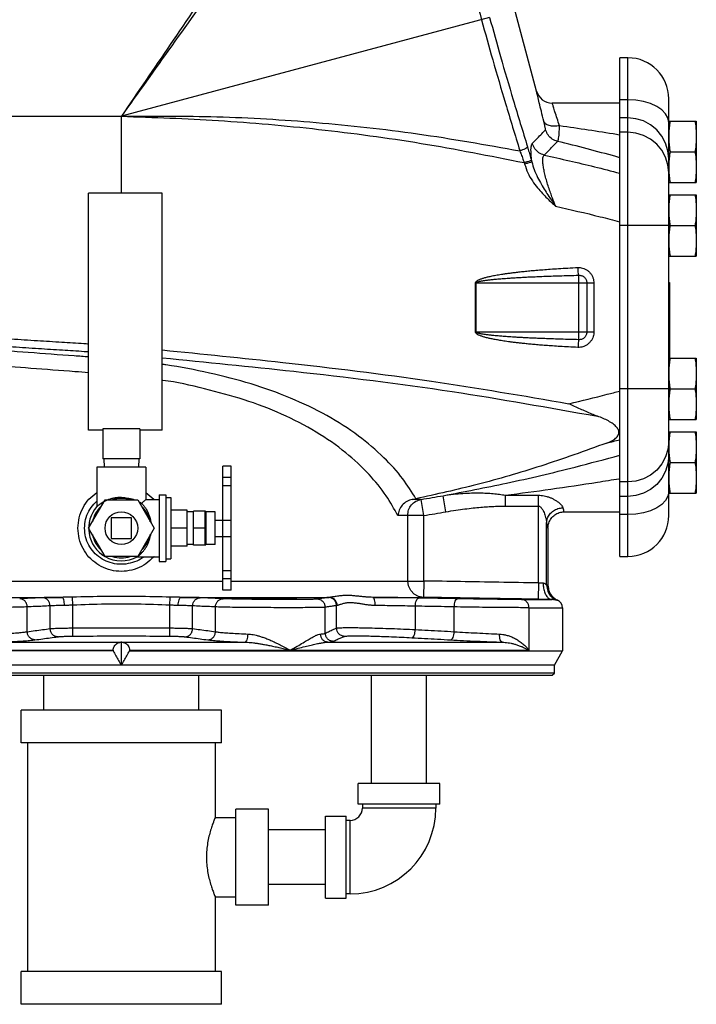
# Model space of a CAD drawing. Extents: x 13 to 140, y 2 to 96.
# Drawn here: x 58 to 68, y 31 to 46 of the extents above; entities that cross this region are included whole.
import ezdxf

# ---------------------------------------------------------------- set-up
doc = ezdxf.new("R2010")
doc.units = 0
doc.header["$LTSCALE"] = 0.15
doc.header["$MEASUREMENT"] = 0
doc.layers.get('0').update_dxf_attribs({"linetype": 'CONTINUOUS'})

msp = doc.modelspace()

# ---------------------------------------------------------------- linework, layer by layer
at = {"color": 7, "linetype": 'Continuous'}
for p, q in [((65.627, 45.15), (64.041, 51.069)), ((64.91, 46.274), (59.275, 44.764)), ((67.025, 45.658), (66.9, 45.658)), ((66.9, 38.033), (66.9, 45.658)), ((67.025, 38.033), (67.025, 45.658)), ((67.65, 38.658), (67.65, 45.033)), ((66.9, 44.965), (65.868, 44.965)), ((67.025, 45.017), (66.9, 45.017)), ((67.373, 44.959), (67.265, 44.991)), ((54.275, 44.764), (59.275, 44.764)), ((59.275, 43.588), (59.275, 44.764)), ((67.025, 44.739), (66.9, 44.739)), ((67.65, 44.689), (68.072, 44.689)), ((68.072, 44.689), (68.072, 43.751)), ((67.025, 44.519), (66.9, 44.519)), ((67.67, 44.22), (68.053, 44.22)), ((65.549, 44.088), (65.555, 44.066)), ((67.65, 43.751), (68.072, 43.751)), ((59.9, 43.588), (58.775, 43.588)), ((58.775, 39.963), (58.775, 43.588)), ((59.9, 39.963), (59.9, 43.588)), ((67.65, 43.564), (68.072, 43.564)), ((68.072, 43.564), (68.072, 42.626)), ((67.65, 43.095), (66.9, 43.095)), ((67.67, 43.095), (68.053, 43.095)), ((67.65, 42.626), (68.072, 42.626)), ((66.275, 41.347), (66.275, 42.333)), ((64.694, 42.215), (66.504, 42.215)), ((64.694, 41.465), (64.694, 42.215)), ((64.705, 41.465), (64.705, 42.215)), ((66.397, 42.215), (66.397, 41.465)), ((66.504, 42.215), (66.504, 41.465)), ((67.65, 42.22), (67.662, 42.22)), ((67.662, 42.22), (67.662, 41.064)), ((64.694, 41.465), (66.504, 41.465)), ((67.65, 41.064), (68.072, 41.064)), ((68.072, 41.064), (68.072, 40.126)), ((67.65, 40.595), (66.9, 40.595)), ((67.67, 40.595), (68.053, 40.595)), ((67.65, 40.126), (68.072, 40.126)), ((58.994, 39.963), (58.775, 39.963)), ((59.557, 39.985), (58.994, 39.985)), ((58.994, 39.985), (58.994, 39.525)), ((59.557, 39.985), (59.557, 39.525)), ((59.9, 39.963), (59.557, 39.963)), ((67.65, 39.939), (68.072, 39.939)), ((68.072, 39.939), (68.072, 39.001)), ((59.557, 39.525), (58.994, 39.525)), ((59.005, 39.525), (59.012, 39.4)), ((59.545, 39.525), (59.539, 39.4)), ((67.67, 39.47), (68.053, 39.47)), ((59.65, 39.4), (58.9, 39.4)), ((58.9, 39.4), (58.9, 38.797)), ((59.65, 39.4), (59.65, 38.903)), ((60.955, 39.415), (60.83, 39.415)), ((60.83, 37.515), (60.83, 39.415)), ((60.955, 37.515), (60.955, 39.415)), ((60.955, 39.239), (60.83, 39.239)), ((67.025, 39.172), (66.9, 39.172)), ((60.955, 39.115), (60.83, 39.115)), ((67.65, 39.001), (68.072, 39.001)), ((58.775, 38.465), (59.025, 38.898)), ((59.025, 38.898), (59.525, 38.898)), ((59.525, 38.898), (59.775, 38.465)), ((59.65, 38.903), (59.855, 38.903)), ((59.855, 38.975), (59.955, 38.975)), ((59.855, 38.975), (59.855, 37.955)), ((59.955, 38.975), (59.955, 37.955)), ((59.955, 38.936), (60.03, 38.936)), ((60.03, 38.936), (60.03, 37.995)), ((63.903, 38.659), (63.863, 38.905)), ((64.241, 38.715), (64.199, 38.962)), ((65.151, 38.969), (65.657, 38.969)), ((65.151, 38.804), (65.151, 38.969)), ((65.657, 37.627), (65.657, 38.969)), ((67.025, 38.951), (66.9, 38.951)), ((60.28, 38.74), (60.03, 38.74)), ((60.28, 38.19), (60.28, 38.74)), ((60.38, 38.715), (60.28, 38.715)), ((60.555, 38.725), (60.38, 38.725)), ((60.38, 38.205), (60.38, 38.725)), ((60.555, 38.2), (60.555, 38.731)), ((60.71, 38.715), (60.571, 38.715)), ((60.571, 38.215), (60.571, 38.715)), ((60.71, 38.215), (60.71, 38.715)), ((65.151, 38.804), (65.657, 38.804)), ((66.052, 38.715), (66.9, 38.715)), ((67.373, 38.732), (67.265, 38.7)), ((59.432, 38.621), (59.119, 38.621)), ((59.119, 38.621), (59.119, 38.309)), ((59.432, 38.309), (59.432, 38.621)), ((60.71, 38.59), (60.955, 38.59)), ((63.656, 38.659), (63.506, 38.657)), ((63.903, 38.659), (63.656, 38.659)), ((63.656, 37.657), (63.656, 38.659)), ((63.903, 37.657), (63.903, 38.659)), ((65.782, 37.595), (65.782, 38.546)), ((67.025, 38.673), (66.9, 38.673)), ((59.025, 38.032), (58.775, 38.465)), ((59.775, 38.465), (59.525, 38.032)), ((60.28, 38.465), (60.03, 38.465)), ((60.555, 38.465), (60.38, 38.465)), ((65.802, 38.465), (65.802, 37.592)), ((59.119, 38.309), (59.432, 38.309)), ((60.71, 38.34), (60.955, 38.34)), ((60.28, 38.19), (60.03, 38.19)), ((60.38, 38.215), (60.28, 38.215)), ((60.555, 38.205), (60.38, 38.205)), ((60.71, 38.215), (60.571, 38.215)), ((59.525, 38.032), (59.025, 38.032)), ((59.518, 38.028), (59.855, 38.028)), ((59.855, 37.955), (59.955, 37.955)), ((59.955, 37.995), (60.03, 37.995)), ((66.9, 38.033), (67.025, 38.033)), ((60.955, 37.815), (60.83, 37.815)), ((54.824, 37.657), (60.83, 37.657)), ((60.955, 37.69), (60.83, 37.69)), ((60.955, 37.657), (63.903, 37.657)), ((63.903, 37.657), (63.898, 37.407)), ((60.955, 37.515), (60.83, 37.515)), ((65.657, 37.627), (65.652, 37.377)), ((56.094, 37.407), (58.364, 37.407)), ((58.531, 37.288), (58.528, 37.411)), ((60.019, 37.288), (60.023, 37.411)), ((60.187, 37.407), (62.457, 37.407)), ((63.121, 37.407), (63.898, 37.407)), ((63.898, 37.407), (63.823, 37.421)), ((65.398, 37.374), (65.867, 37.374)), ((57.836, 36.882), (57.836, 37.261)), ((58.185, 36.929), (58.185, 37.277)), ((58.531, 36.939), (58.531, 37.288)), ((60.019, 36.939), (60.019, 37.288)), ((60.366, 36.929), (60.366, 37.277)), ((60.715, 36.882), (60.715, 37.261)), ((62.395, 36.859), (62.395, 37.255)), ((62.567, 36.936), (62.567, 37.281)), ((63.774, 36.915), (63.774, 37.272)), ((64.368, 36.882), (64.368, 37.261)), ((65.512, 37.249), (66.025, 37.249)), ((65.512, 37.249), (65.512, 36.597)), ((66.025, 37.249), (66.025, 36.588)), ((58.532, 36.814), (58.531, 36.939)), ((60.018, 36.814), (60.019, 36.939)), ((53.039, 36.597), (59.15, 36.597)), ((57.384, 36.721), (59.268, 36.721)), ((59.15, 36.597), (59.15, 36.588)), ((59.275, 36.369), (59.275, 36.722)), ((59.283, 36.721), (61.166, 36.721)), ((59.4, 36.597), (65.512, 36.597)), ((59.4, 36.597), (59.4, 36.588)), ((62.433, 36.721), (65.107, 36.721)), ((59.15, 36.588), (52.525, 36.588)), ((59.4, 36.588), (66.025, 36.588)), ((65.9, 36.371), (66.025, 36.588)), ((65.9, 36.371), (52.65, 36.371)), ((65.9, 36.246), (65.9, 36.371)), ((65.9, 36.246), (52.65, 36.246)), ((52.682, 36.215), (65.869, 36.215)), ((58.088, 35.684), (58.088, 36.215)), ((60.463, 35.684), (60.463, 36.215)), ((63.105, 34.559), (63.105, 36.215)), ((63.945, 34.559), (63.945, 36.215)), ((65.869, 36.215), (65.9, 36.246)), ((60.807, 35.684), (57.744, 35.684)), ((57.744, 35.184), (57.744, 35.684)), ((60.807, 35.184), (60.807, 35.684)), ((60.807, 35.184), (57.744, 35.184)), ((57.838, 35.184), (57.838, 31.684)), ((60.713, 35.184), (60.713, 34.043)), ((64.15, 34.559), (62.9, 34.559)), ((62.9, 34.246), (62.9, 34.559)), ((64.15, 34.246), (64.15, 34.559)), ((64.15, 34.246), (62.9, 34.246)), ((62.963, 34.246), (62.963, 34.184)), ((64.088, 34.184), (62.963, 34.184)), ((64.088, 34.246), (64.088, 34.184)), ((60.713, 34.043), (61.025, 34.043)), ((61.525, 34.168), (61.025, 34.168)), ((61.025, 32.7), (61.025, 34.168)), ((61.525, 32.7), (61.525, 34.168)), ((62.4, 34.059), (62.713, 34.059)), ((62.4, 32.809), (62.4, 34.059)), ((62.713, 32.809), (62.713, 34.059)), ((62.775, 33.996), (62.713, 33.996)), ((62.775, 32.871), (62.775, 33.996)), ((62.4, 33.854), (61.525, 33.854)), ((62.4, 33.014), (61.525, 33.014)), ((60.713, 32.825), (61.025, 32.825)), ((60.713, 32.825), (60.713, 31.684)), ((62.775, 32.871), (62.713, 32.871)), ((61.525, 32.7), (61.025, 32.7)), ((62.4, 32.809), (62.713, 32.809)), ((60.807, 31.684), (57.744, 31.684)), ((57.744, 31.184), (57.744, 31.684)), ((60.807, 31.184), (60.807, 31.684)), ((60.807, 31.184), (57.744, 31.184))]:
    msp.add_line(p, q, dxfattribs=at)
for points in [[(67.265, 44.991), (67.147, 45.01), (67.025, 45.017)], [(67.65, 44.67), (67.638, 44.738), (67.603, 44.803), (67.545, 44.863), (67.467, 44.915), (67.373, 44.959)], [(67.373, 44.634), (67.265, 44.692), (67.147, 44.727), (67.025, 44.739)], [(67.65, 44.116), (67.638, 44.237), (67.603, 44.354), (67.545, 44.462), (67.467, 44.557), (67.373, 44.634)], [(67.65, 43.9), (67.638, 44.021), (67.603, 44.137), (67.545, 44.244), (67.467, 44.337), (67.373, 44.414), (67.265, 44.472), (67.147, 44.507), (67.025, 44.519)], [(67.65, 39.79), (67.638, 39.67), (67.603, 39.554), (67.545, 39.447), (67.467, 39.353), (67.373, 39.276), (67.265, 39.219), (67.147, 39.183), (67.025, 39.172)], [(67.65, 39.575), (67.638, 39.453), (67.603, 39.336), (67.545, 39.228), (67.467, 39.134), (67.373, 39.056)], [(67.373, 39.056), (67.265, 38.998), (67.147, 38.963), (67.025, 38.951)], [(67.65, 39.02), (67.638, 38.952), (67.603, 38.887), (67.545, 38.827), (67.467, 38.775), (67.373, 38.732)], [(67.265, 38.7), (67.147, 38.68), (67.025, 38.673)], [(63.823, 37.421), (63.755, 37.457), (63.702, 37.512), (63.668, 37.581), (63.656, 37.657)]]:
    msp.add_lwpolyline(points, dxfattribs=at)
msp.add_circle((59.275, 38.465), 0.25, dxfattribs=at)
for centre, radius, start, end in [((67.025, 45.033), 0.625, 0, 90), ((65.868, 45.215), 0.25, 195, 270), ((59.275, 38.465), 0.454, 72.5998, 107.4002), ((59.275, 67.28), 28.743, 279.1832, 279.8622), ((59.275, 38.465), 0.5, 138.591, 240.002), ((59.275, 38.465), 0.454, 132.5998, 167.4002), ((59.275, 38.465), 0.454, 12.5998, 47.4002), ((60.571, 38.731), 0.0156, 180, 270), ((59.275, 67.28), 28.993, 279.1832, 279.8622), ((67.025, 38.658), 0.625, 270, 0), ((59.275, 38.465), 0.454, 192.5998, 227.4002), ((59.275, 38.465), 0.454, 312.5998, 347.4002), ((60.571, 38.2), 0.0156, 90, 180), ((59.275, 38.465), 0.5, 240.1686, 299.0848), ((59.275, 38.465), 0.454, 252.5998, 287.4002), ((65.9, 37.249), 0.125, 0, 66.1626), ((62.775, 34.184), 1.312, 270, 0), ((62.775, 34.184), 0.188, 270, 0)]:
    msp.add_arc(centre, radius, start, end, dxfattribs=at)
for points in [[(63.723, 51.272), (63.685, 51.217), (63.594, 51.084), (63.444, 50.866), (63.228, 50.55), (62.932, 50.119), (62.548, 49.558), (62.068, 48.855), (61.483, 48), (60.796, 46.993), (60.022, 45.859), (59.275, 44.764)], [(63.878, 51.172), (63.839, 51.118), (63.744, 50.987), (63.588, 50.772), (63.363, 50.461), (63.057, 50.037), (62.658, 49.484), (62.16, 48.793), (61.555, 47.95), (60.845, 46.959), (60.046, 45.842), (59.275, 44.764)], [(63.878, 51.172), (63.885, 51.104), (63.903, 50.939), (63.933, 50.679), (63.977, 50.33), (64.036, 49.9), (64.113, 49.398), (64.208, 48.835), (64.323, 48.225), (64.459, 47.58), (64.613, 46.915), (64.786, 46.241)], [(64.786, 46.241), (64.957, 45.628), (65.153, 44.961), (65.372, 44.235)], [(64.91, 46.274), (65.077, 45.676), (65.271, 45.016), (65.489, 44.296)], [(65.738, 44.688), (65.701, 44.84), (65.669, 44.971), (65.645, 45.07), (65.631, 45.13), (65.627, 45.15)], [(65.98, 44.618), (65.942, 44.732), (65.91, 44.831), (65.887, 44.905), (65.873, 44.95), (65.868, 44.965)], [(59.275, 44.764), (60.738, 44.757), (62.254, 44.669), (63.807, 44.496), (65.372, 44.235)], [(59.275, 44.764), (60.759, 44.699), (62.293, 44.564), (63.862, 44.35), (65.439, 44.055)], [(65.98, 44.618), (65.896, 44.611), (65.822, 44.622), (65.767, 44.648), (65.738, 44.688)], [(65.766, 44.558), (65.767, 44.561), (65.765, 44.57), (65.762, 44.585), (65.757, 44.609), (65.749, 44.643), (65.738, 44.688)], [(65.95, 44.38), (65.955, 44.385), (65.961, 44.4), (65.966, 44.428), (65.972, 44.473), (65.976, 44.535), (65.98, 44.618)], [(66.893, 44.477), (66.852, 44.484), (66.42, 44.552), (65.98, 44.618)], [(67.667, 44.668), (67.663, 44.641), (67.658, 44.594), (67.654, 44.548), (67.651, 44.501), (67.65, 44.455)], [(67.67, 44.689), (67.667, 44.668)], [(68.053, 44.689), (68.06, 44.641), (68.065, 44.594), (68.069, 44.548), (68.071, 44.501), (68.072, 44.455)], [(65.563, 44.347), (65.657, 44.445), (65.725, 44.515), (65.766, 44.558)], [(65.95, 44.38), (65.868, 44.415), (65.804, 44.478), (65.766, 44.558)], [(66.9, 44.476), (66.893, 44.477)], [(67.65, 44.455), (67.651, 44.408), (67.654, 44.361), (67.658, 44.315), (67.663, 44.268), (67.67, 44.22)], [(68.072, 44.455), (68.071, 44.408), (68.069, 44.361), (68.065, 44.315), (68.06, 44.268), (68.053, 44.22)], [(65.489, 44.296), (65.477, 44.282), (65.452, 44.266), (65.415, 44.25), (65.372, 44.235)], [(65.489, 44.296), (65.501, 44.256), (65.513, 44.215), (65.525, 44.173), (65.537, 44.131), (65.549, 44.088)], [(65.555, 44.066), (65.547, 44.153), (65.543, 44.224), (65.544, 44.277), (65.549, 44.313), (65.556, 44.336), (65.563, 44.347)], [(65.746, 44.17), (65.665, 44.206), (65.602, 44.268), (65.563, 44.347)], [(65.746, 44.17), (65.84, 44.267), (65.908, 44.337), (65.95, 44.38)], [(66.901, 44.131), (66.843, 44.147), (66.401, 44.266), (65.95, 44.38)], [(65.372, 44.235), (65.386, 44.2), (65.399, 44.165), (65.412, 44.129), (65.425, 44.092), (65.439, 44.055)], [(65.92, 43.389), (65.898, 43.444), (65.871, 43.513), (65.842, 43.593), (65.812, 43.679), (65.784, 43.769), (65.76, 43.857), (65.742, 43.939), (65.729, 44.011), (65.724, 44.07), (65.724, 44.114), (65.729, 44.144), (65.737, 44.162), (65.746, 44.17)], [(65.746, 44.17), (66.513, 43.992), (66.901, 43.894)], [(67.658, 44.125), (67.657, 44.115)], [(67.67, 44.22), (67.663, 44.172), (67.658, 44.125)], [(68.053, 44.22), (68.06, 44.172), (68.065, 44.125), (68.069, 44.079), (68.071, 44.032), (68.072, 43.986)], [(65.549, 44.088), (65.53, 44.081), (65.49, 44.069), (65.439, 44.055)], [(65.439, 44.055), (65.442, 44.044), (65.445, 44.033)], [(65.555, 44.066), (65.536, 44.059), (65.496, 44.047), (65.445, 44.033)], [(65.445, 44.033), (65.495, 43.898), (65.565, 43.775), (65.642, 43.671), (65.717, 43.585), (65.789, 43.511), (65.857, 43.446), (65.92, 43.389)], [(65.555, 44.066), (65.592, 43.948), (65.644, 43.83), (65.702, 43.723), (65.76, 43.627), (65.816, 43.539), (65.87, 43.46), (65.92, 43.389)], [(67.657, 44.115), (67.654, 44.079), (67.651, 44.032), (67.65, 43.986)], [(67.65, 43.986), (67.651, 43.939), (67.653, 43.9)], [(68.072, 43.986), (68.071, 43.939), (68.069, 43.893), (68.065, 43.846), (68.06, 43.799), (68.053, 43.751)], [(67.653, 43.9), (67.654, 43.893)], [(67.654, 43.893), (67.658, 43.846), (67.663, 43.799), (67.67, 43.751)], [(67.67, 43.564), (67.663, 43.516), (67.658, 43.469), (67.654, 43.423), (67.651, 43.376), (67.65, 43.33)], [(68.053, 43.564), (68.06, 43.516), (68.065, 43.469), (68.069, 43.423), (68.071, 43.376), (68.072, 43.33)], [(65.92, 43.389), (66.6, 43.228), (66.901, 43.151)], [(67.65, 43.33), (67.651, 43.283), (67.654, 43.236), (67.658, 43.19), (67.663, 43.143), (67.669, 43.098)], [(68.072, 43.33), (68.071, 43.283), (68.069, 43.236), (68.065, 43.19), (68.06, 43.143), (68.053, 43.095)], [(67.669, 43.092), (67.663, 43.047), (67.658, 43), (67.654, 42.954), (67.651, 42.907), (67.65, 42.861)], [(67.669, 43.098), (67.67, 43.095)], [(67.67, 43.095), (67.669, 43.092)], [(68.053, 43.095), (68.06, 43.047), (68.065, 43), (68.069, 42.954), (68.071, 42.907), (68.072, 42.861)], [(67.65, 42.861), (67.651, 42.814), (67.654, 42.768), (67.658, 42.721), (67.663, 42.674), (67.67, 42.626)], [(68.072, 42.861), (68.071, 42.814), (68.069, 42.768), (68.065, 42.721), (68.06, 42.674), (68.053, 42.626)], [(64.694, 42.215), (64.698, 42.23), (64.71, 42.242), (64.724, 42.253), (64.74, 42.261), (64.757, 42.269), (64.775, 42.276), (64.794, 42.283), (64.816, 42.29), (64.838, 42.296), (64.863, 42.303), (64.89, 42.31), (64.919, 42.316), (64.951, 42.323), (64.986, 42.33), (65.024, 42.337), (65.067, 42.344), (65.114, 42.351), (65.166, 42.359), (65.224, 42.367), (65.288, 42.375), (65.359, 42.384), (65.438, 42.392), (65.524, 42.401), (65.619, 42.41), (65.724, 42.418), (65.838, 42.427), (65.965, 42.435), (66.105, 42.443), (66.261, 42.451)], [(64.705, 42.215), (64.71, 42.223), (64.721, 42.229), (64.735, 42.234), (64.751, 42.238), (64.768, 42.242), (64.786, 42.246), (64.806, 42.249), (64.827, 42.252), (64.85, 42.256), (64.875, 42.259), (64.902, 42.262), (64.931, 42.266), (64.963, 42.269), (64.998, 42.272), (65.036, 42.276), (65.079, 42.279), (65.126, 42.283), (65.178, 42.287), (65.237, 42.291), (65.301, 42.295), (65.372, 42.299), (65.451, 42.304), (65.537, 42.308), (65.632, 42.312), (65.737, 42.317), (65.852, 42.321), (65.979, 42.325), (66.12, 42.329), (66.275, 42.333)], [(66.275, 42.333), (66.269, 42.359), (66.264, 42.401), (66.261, 42.451)], [(66.261, 42.451), (66.294, 42.45), (66.331, 42.443), (66.371, 42.428), (66.41, 42.404), (66.445, 42.372), (66.473, 42.333), (66.491, 42.292), (66.501, 42.252), (66.504, 42.215)], [(66.275, 42.333), (66.292, 42.332), (66.311, 42.329), (66.331, 42.322), (66.35, 42.31), (66.368, 42.293), (66.382, 42.274), (66.391, 42.253), (66.396, 42.234), (66.397, 42.215)], [(58.775, 41.28), (58.702, 41.285), (58.363, 41.306), (57.992, 41.329), (57.589, 41.355), (57.157, 41.384), (56.692, 41.416), (56.2, 41.451), (55.695, 41.491), (55.213, 41.535), (54.81, 41.579), (54.516, 41.623), (54.336, 41.665), (54.275, 41.705)], [(55.007, 41.434), (55.141, 41.413), (55.527, 41.362), (56.004, 41.311), (56.559, 41.26), (57.18, 41.208), (57.851, 41.156), (58.555, 41.104), (58.775, 41.088)], [(58.775, 41.159), (58.705, 41.164), (58.373, 41.185), (58.009, 41.208), (57.616, 41.234), (57.192, 41.262), (56.738, 41.294), (56.257, 41.329), (55.764, 41.369), (55.295, 41.412), (55.008, 41.443)], [(66.261, 41.23), (66.119, 41.236), (65.99, 41.243), (65.873, 41.251), (65.768, 41.259), (65.672, 41.266), (65.584, 41.274), (65.505, 41.281), (65.432, 41.289), (65.365, 41.296), (65.304, 41.303), (65.248, 41.31), (65.197, 41.317), (65.15, 41.324), (65.107, 41.33), (65.067, 41.336), (65.031, 41.343), (64.996, 41.349), (64.964, 41.355), (64.934, 41.361), (64.905, 41.367), (64.877, 41.374), (64.849, 41.381), (64.824, 41.388), (64.8, 41.395), (64.778, 41.403), (64.758, 41.411), (64.74, 41.419), (64.724, 41.428), (64.71, 41.438), (64.698, 41.45), (64.694, 41.465)], [(66.275, 41.347), (66.133, 41.351), (66.004, 41.354), (65.887, 41.358), (65.781, 41.362), (65.685, 41.366), (65.598, 41.369), (65.518, 41.373), (65.445, 41.377), (65.378, 41.381), (65.317, 41.384), (65.261, 41.388), (65.209, 41.391), (65.162, 41.394), (65.119, 41.398), (65.079, 41.401), (65.043, 41.404), (65.009, 41.407), (64.976, 41.41), (64.946, 41.413), (64.917, 41.416), (64.888, 41.42), (64.861, 41.423), (64.836, 41.427), (64.812, 41.43), (64.789, 41.434), (64.77, 41.438), (64.752, 41.442), (64.736, 41.446), (64.721, 41.451), (64.71, 41.458), (64.705, 41.465)], [(66.504, 41.465), (66.502, 41.432), (66.494, 41.396), (66.478, 41.357), (66.453, 41.319), (66.42, 41.284), (66.38, 41.257), (66.338, 41.24), (66.298, 41.231), (66.261, 41.23)], [(66.397, 41.465), (66.396, 41.449), (66.392, 41.431), (66.384, 41.411), (66.372, 41.392), (66.355, 41.375), (66.335, 41.361), (66.314, 41.352), (66.294, 41.348), (66.275, 41.347)], [(54.838, 41.311), (54.892, 41.264), (55.054, 41.216), (55.319, 41.167), (55.682, 41.117), (56.132, 41.067), (56.659, 41.016), (57.251, 40.965), (57.891, 40.914), (58.565, 40.863), (58.775, 40.847)], [(66.275, 41.347), (66.269, 41.321), (66.264, 41.279), (66.261, 41.23)], [(59.901, 41.19), (61.744, 41), (64.021, 40.713), (66.124, 40.369)], [(59.901, 41.07), (61.912, 40.864), (64.336, 40.554), (66.561, 40.176)], [(63.783, 38.915), (63.58, 39.219), (63.293, 39.542), (62.905, 39.873), (62.419, 40.186), (61.861, 40.455), (61.259, 40.67), (60.622, 40.837), (59.957, 40.962), (59.901, 40.97)], [(67.67, 41.064), (67.663, 41.016), (67.658, 40.969), (67.654, 40.923), (67.651, 40.876), (67.65, 40.83)], [(68.053, 41.064), (68.06, 41.016), (68.065, 40.969), (68.069, 40.923), (68.071, 40.876), (68.072, 40.83)], [(67.65, 40.83), (67.651, 40.783), (67.654, 40.736), (67.658, 40.69), (67.663, 40.643), (67.669, 40.598)], [(68.072, 40.83), (68.071, 40.783), (68.069, 40.736), (68.065, 40.69), (68.06, 40.643), (68.053, 40.595)], [(63.506, 38.657), (63.326, 38.96), (63.066, 39.284), (62.71, 39.617), (62.255, 39.935), (61.727, 40.209), (61.154, 40.428), (60.546, 40.596), (59.91, 40.722), (59.9, 40.723)], [(66.124, 40.369), (66.71, 40.512), (66.901, 40.561)], [(67.669, 40.592), (67.663, 40.547), (67.658, 40.5), (67.654, 40.454), (67.651, 40.407), (67.65, 40.361)], [(67.669, 40.598), (67.67, 40.595)], [(67.67, 40.595), (67.669, 40.592)], [(68.053, 40.595), (68.06, 40.547), (68.065, 40.5), (68.069, 40.454), (68.071, 40.407), (68.072, 40.361)], [(66.561, 40.176), (66.473, 40.21), (66.386, 40.248), (66.298, 40.287), (66.211, 40.328), (66.124, 40.369)], [(67.65, 40.361), (67.651, 40.314), (67.654, 40.268), (67.658, 40.221), (67.663, 40.174), (67.67, 40.126)], [(68.072, 40.361), (68.071, 40.314), (68.069, 40.268), (68.065, 40.221), (68.06, 40.174), (68.053, 40.126)], [(66.704, 39.767), (66.791, 39.808), (66.852, 39.853), (66.883, 39.901), (66.885, 39.953), (66.856, 40.007), (66.8, 40.059), (66.727, 40.104), (66.647, 40.143), (66.561, 40.176)], [(67.67, 39.939), (67.663, 39.891), (67.658, 39.844), (67.654, 39.798)], [(68.053, 39.939), (68.06, 39.891), (68.065, 39.844), (68.069, 39.798), (68.071, 39.751), (68.072, 39.705)], [(66.704, 39.767), (65.692, 39.415), (64.717, 39.132), (63.783, 38.915)], [(66.704, 39.767), (66.901, 39.817)], [(67.653, 39.79), (67.651, 39.751), (67.65, 39.705)], [(67.654, 39.798), (67.653, 39.79)], [(67.65, 39.705), (67.651, 39.658), (67.654, 39.611), (67.657, 39.575)], [(68.072, 39.705), (68.071, 39.658), (68.069, 39.611), (68.065, 39.565), (68.06, 39.518), (68.053, 39.47)], [(64.199, 38.962), (65.17, 39.154), (66.219, 39.4), (66.902, 39.581)], [(67.67, 39.47), (67.663, 39.422), (67.658, 39.375), (67.654, 39.329), (67.651, 39.282), (67.65, 39.236)], [(67.657, 39.575), (67.658, 39.565)], [(67.658, 39.565), (67.663, 39.518), (67.67, 39.47)], [(68.053, 39.47), (68.06, 39.422), (68.065, 39.375), (68.069, 39.329), (68.071, 39.282), (68.072, 39.236)], [(65.151, 38.969), (65.846, 39.062), (66.561, 39.169), (66.892, 39.222)], [(66.892, 39.222), (66.901, 39.224)], [(67.65, 39.236), (67.651, 39.189), (67.654, 39.143), (67.658, 39.096), (67.663, 39.049), (67.667, 39.022)], [(68.072, 39.236), (68.071, 39.189), (68.069, 39.143), (68.065, 39.096), (68.06, 39.049), (68.053, 39.001)], [(58.611, 38.465), (58.631, 38.625), (58.689, 38.777), (58.78, 38.907), (58.899, 39.011), (58.9, 39.012)], [(59.651, 39.012), (59.652, 39.011), (59.771, 38.907), (59.775, 38.903)], [(64.199, 38.962), (64.357, 38.984), (64.502, 38.997), (64.634, 39.004), (64.754, 39.005), (64.864, 39.001), (64.966, 38.994), (65.061, 38.984), (65.151, 38.969)], [(67.667, 39.022), (67.67, 39.001)], [(58.712, 38.465), (58.729, 38.598), (58.777, 38.723), (58.853, 38.832), (58.898, 38.876)], [(59.275, 38.935), (59.22, 38.932), (59.166, 38.925), (59.115, 38.913), (59.067, 38.897), (59.022, 38.877), (58.981, 38.855), (58.948, 38.833), (58.924, 38.815), (58.908, 38.803), (58.901, 38.797), (58.908, 38.803), (58.923, 38.815), (58.948, 38.833), (58.981, 38.855), (59.021, 38.877), (59.066, 38.896), (59.071, 38.898)], [(58.901, 38.797), (58.908, 38.803), (58.923, 38.815), (58.948, 38.833), (58.981, 38.855), (59.009, 38.871)], [(59.275, 38.935), (59.326, 38.933), (59.375, 38.926), (59.422, 38.916), (59.467, 38.903), (59.479, 38.898)], [(59.542, 38.871), (59.549, 38.867), (59.583, 38.847)], [(59.583, 38.847), (59.61, 38.869), (59.63, 38.885), (59.643, 38.896), (59.65, 38.902)], [(63.725, 38.904), (63.643, 38.875), (63.574, 38.818), (63.527, 38.742), (63.506, 38.657)], [(63.656, 38.659), (63.671, 38.745), (63.714, 38.82), (63.781, 38.876), (63.863, 38.905)], [(63.725, 38.904), (63.745, 38.908), (63.764, 38.911), (63.783, 38.915)], [(63.863, 38.905), (63.832, 38.905), (63.798, 38.905), (63.763, 38.905), (63.725, 38.904)], [(65.657, 38.969), (65.698, 38.967), (65.742, 38.961), (65.787, 38.95), (65.83, 38.935), (65.872, 38.917), (65.913, 38.894), (65.953, 38.868), (65.989, 38.839), (66.017, 38.807), (66.031, 38.776)], [(59.583, 38.847), (59.61, 38.817), (59.636, 38.784), (59.659, 38.747), (59.678, 38.711), (59.693, 38.677), (59.705, 38.644), (59.715, 38.611), (59.723, 38.577), (59.729, 38.547)], [(64.241, 38.715), (64.393, 38.74), (64.532, 38.759), (64.658, 38.774), (64.773, 38.785), (64.879, 38.793), (64.976, 38.799), (65.066, 38.803), (65.151, 38.804)], [(65.657, 38.804), (65.671, 38.801), (65.685, 38.793), (65.7, 38.778), (65.715, 38.758), (65.729, 38.734), (65.742, 38.704), (65.755, 38.669), (65.767, 38.63), (65.777, 38.587), (65.782, 38.546)], [(65.782, 38.546), (65.795, 38.616), (65.831, 38.68), (65.886, 38.73), (65.955, 38.764), (66.031, 38.776)], [(65.802, 38.465), (65.814, 38.543), (65.85, 38.612), (65.905, 38.667), (65.975, 38.703), (66.052, 38.715)], [(66.031, 38.776), (66.038, 38.743), (66.045, 38.722), (66.052, 38.715)], [(65.782, 38.546), (65.788, 38.504), (65.795, 38.476), (65.802, 38.465)], [(59.775, 38.027), (59.771, 38.024), (59.652, 37.92), (59.512, 37.847), (59.356, 37.81), (59.196, 37.809), (59.04, 37.847), (58.899, 37.92), (58.78, 38.023), (58.689, 38.154), (58.631, 38.305), (58.611, 38.465)], [(59.618, 38.026), (59.598, 38.011), (59.478, 37.95), (59.345, 37.917), (59.207, 37.917), (59.073, 37.949), (58.954, 38.011), (58.853, 38.099), (58.777, 38.207), (58.728, 38.332), (58.712, 38.465)], [(59.527, 38.034), (59.519, 38.028), (59.518, 38.028), (59.525, 38.033), (59.541, 38.045), (59.563, 38.064), (59.59, 38.091), (59.619, 38.124), (59.646, 38.161), (59.669, 38.201), (59.687, 38.238), (59.701, 38.274), (59.713, 38.309), (59.722, 38.346), (59.729, 38.384)], [(59.519, 38.028), (59.518, 38.028), (59.518, 38.028)], [(59.524, 38.032), (59.519, 38.028)], [(65.657, 37.627), (65.049, 37.638), (64.465, 37.648), (63.903, 37.657)], [(65.728, 37.623), (65.706, 37.625), (65.682, 37.626), (65.657, 37.627)], [(65.782, 37.595), (65.778, 37.598), (65.77, 37.605), (65.758, 37.613), (65.744, 37.62), (65.728, 37.623)], [(65.728, 37.623), (65.735, 37.547), (65.754, 37.477), (65.785, 37.422), (65.824, 37.386), (65.867, 37.374)], [(65.802, 37.592), (65.795, 37.594), (65.789, 37.595), (65.782, 37.595)], [(65.782, 37.595), (65.801, 37.5), (65.855, 37.418), (65.882, 37.395)], [(65.802, 37.592), (65.82, 37.498), (65.872, 37.418), (65.888, 37.403)], [(58.069, 37.402), (57.955, 37.396), (57.839, 37.391), (57.72, 37.386)], [(57.836, 37.261), (57.826, 37.309), (57.801, 37.349), (57.764, 37.376), (57.72, 37.386)], [(58.364, 37.407), (58.276, 37.406), (58.193, 37.405), (58.123, 37.403), (58.069, 37.402)], [(58.185, 37.277), (58.176, 37.324), (58.151, 37.365), (58.113, 37.392), (58.069, 37.402)], [(58.528, 37.411), (58.442, 37.409), (58.364, 37.407)], [(58.406, 37.282), (58.402, 37.33), (58.393, 37.37), (58.38, 37.397), (58.364, 37.407)], [(60.023, 37.411), (59.52, 37.42), (59.031, 37.42), (58.528, 37.411)], [(60.187, 37.407), (60.108, 37.409), (60.023, 37.411)], [(60.145, 37.282), (60.149, 37.33), (60.158, 37.37), (60.171, 37.397), (60.187, 37.407)], [(60.482, 37.402), (60.451, 37.403), (60.408, 37.404), (60.349, 37.405), (60.274, 37.406), (60.187, 37.407)], [(60.366, 37.277), (60.375, 37.324), (60.4, 37.365), (60.438, 37.392), (60.482, 37.402)], [(60.831, 37.386), (60.712, 37.391), (60.596, 37.396), (60.482, 37.402)], [(60.715, 37.261), (60.724, 37.309), (60.75, 37.349), (60.787, 37.376), (60.831, 37.386)], [(61.086, 37.379), (61.021, 37.38), (60.911, 37.383), (60.831, 37.386)], [(61.086, 37.389), (61.104, 37.391), (61.156, 37.393), (61.237, 37.394), (61.342, 37.394), (61.461, 37.394), (61.586, 37.393), (61.705, 37.392), (61.81, 37.39), (61.892, 37.388), (61.943, 37.386), (61.961, 37.383)], [(61.961, 37.383), (61.943, 37.382), (61.892, 37.38), (61.81, 37.379), (61.705, 37.379), (61.586, 37.379), (61.461, 37.38), (61.342, 37.381), (61.237, 37.383), (61.156, 37.385), (61.104, 37.387), (61.086, 37.389)], [(61.946, 37.374), (61.799, 37.374), (61.639, 37.374), (61.473, 37.375), (61.309, 37.376), (61.156, 37.378), (61.086, 37.379)], [(61.961, 37.374), (61.946, 37.374)], [(62.272, 37.38), (62.239, 37.378), (62.172, 37.376), (62.072, 37.375), (61.961, 37.374)], [(62.444, 37.406), (62.392, 37.399), (62.335, 37.39), (62.272, 37.38)], [(62.395, 37.255), (62.386, 37.303), (62.359, 37.343), (62.319, 37.37), (62.272, 37.38)], [(62.457, 37.407), (62.449, 37.407), (62.444, 37.406)], [(62.567, 37.281), (62.558, 37.329), (62.531, 37.369), (62.491, 37.396), (62.444, 37.406)], [(62.581, 37.424), (62.547, 37.419), (62.518, 37.415), (62.494, 37.411), (62.474, 37.408), (62.457, 37.407)], [(62.579, 37.282), (62.569, 37.33), (62.543, 37.37), (62.504, 37.397), (62.457, 37.407)], [(63.121, 37.407), (63.074, 37.409), (63.023, 37.412), (62.968, 37.417), (62.91, 37.423), (62.848, 37.429), (62.783, 37.434), (62.717, 37.435), (62.649, 37.432), (62.581, 37.424)], [(63.823, 37.397), (63.642, 37.4), (63.462, 37.403), (63.287, 37.405), (63.121, 37.407)], [(63.159, 37.282), (63.157, 37.33), (63.149, 37.37), (63.136, 37.397), (63.121, 37.407)], [(63.774, 37.272), (63.778, 37.32), (63.789, 37.36), (63.805, 37.387), (63.823, 37.397)], [(63.898, 37.396), (63.823, 37.397)], [(64.266, 37.401), (63.898, 37.407)], [(64.266, 37.389), (64.217, 37.39), (64.019, 37.393), (63.898, 37.396)], [(64.418, 37.398), (64.266, 37.401)], [(64.266, 37.394), (64.283, 37.394), (64.335, 37.394), (64.417, 37.393)], [(64.418, 37.389), (64.417, 37.389), (64.335, 37.391), (64.283, 37.392), (64.266, 37.394)], [(64.418, 37.386), (64.266, 37.389)], [(64.368, 37.261), (64.373, 37.309), (64.384, 37.349), (64.4, 37.376), (64.418, 37.386)], [(64.417, 37.393), (64.521, 37.392), (64.641, 37.39), (64.765, 37.388), (64.885, 37.386), (64.99, 37.384), (65.071, 37.382), (65.123, 37.381), (65.141, 37.38)], [(64.461, 37.398), (64.418, 37.398)], [(65.141, 37.38), (65.123, 37.379), (65.071, 37.379), (64.99, 37.38), (64.885, 37.381), (64.766, 37.383), (64.641, 37.385), (64.522, 37.387), (64.418, 37.389)], [(65.141, 37.375), (65.068, 37.376), (64.913, 37.378), (64.747, 37.38), (64.579, 37.383), (64.418, 37.386)], [(65.141, 37.386), (65.045, 37.388), (64.461, 37.398)], [(65.398, 37.382), (65.141, 37.386)], [(65.398, 37.374), (65.317, 37.374), (65.205, 37.375), (65.141, 37.375)], [(65.652, 37.377), (65.398, 37.382)], [(65.512, 37.249), (65.503, 37.296), (65.479, 37.336), (65.442, 37.363), (65.398, 37.374)], [(65.867, 37.374), (65.801, 37.375), (65.729, 37.376), (65.652, 37.377)], [(65.937, 37.364), (65.929, 37.365), (65.918, 37.367), (65.903, 37.37), (65.886, 37.372), (65.867, 37.374)], [(65.882, 37.395), (65.937, 37.364)], [(65.888, 37.403), (65.94, 37.368)], [(65.951, 37.363), (65.948, 37.364), (65.943, 37.364), (65.937, 37.364)], [(65.94, 37.368), (65.951, 37.363)], [(57.836, 37.261), (57.742, 37.258), (57.614, 37.255), (57.457, 37.253), (57.278, 37.251), (57.088, 37.25), (56.894, 37.249), (56.707, 37.249), (56.536, 37.249), (56.389, 37.25), (56.272, 37.251), (56.194, 37.253), (56.156, 37.255)], [(58.185, 37.277), (58.071, 37.271), (57.955, 37.266), (57.836, 37.261)], [(58.406, 37.282), (58.34, 37.281), (58.278, 37.28), (58.225, 37.278), (58.185, 37.277)], [(58.531, 37.288), (58.466, 37.285), (58.406, 37.282)], [(60.019, 37.288), (59.518, 37.302), (59.033, 37.302), (58.531, 37.288)], [(60.145, 37.282), (60.084, 37.285), (60.019, 37.288)], [(60.366, 37.277), (60.343, 37.278), (60.31, 37.279), (60.266, 37.28), (60.21, 37.281), (60.145, 37.282)], [(60.715, 37.261), (60.596, 37.266), (60.48, 37.271), (60.366, 37.277)], [(62.395, 37.255), (62.357, 37.253), (62.278, 37.251), (62.162, 37.25), (62.015, 37.249), (61.844, 37.249), (61.657, 37.249), (61.464, 37.25), (61.273, 37.251), (61.094, 37.253), (60.937, 37.255), (60.809, 37.258), (60.715, 37.261)], [(62.567, 37.281), (62.515, 37.274), (62.458, 37.265), (62.395, 37.255)], [(62.579, 37.282), (62.572, 37.282), (62.567, 37.281)], [(62.66, 37.308), (62.635, 37.3), (62.615, 37.293), (62.6, 37.288), (62.588, 37.284), (62.579, 37.282)], [(63.159, 37.282), (63.11, 37.285), (63.057, 37.29), (63.003, 37.297), (62.946, 37.306), (62.887, 37.315), (62.828, 37.322), (62.77, 37.324), (62.713, 37.319), (62.66, 37.308)], [(63.774, 37.272), (63.615, 37.275), (63.458, 37.278), (63.305, 37.28), (63.159, 37.282)], [(64.368, 37.261), (64.167, 37.265), (63.969, 37.268), (63.774, 37.272)], [(65.512, 37.249), (65.417, 37.249), (65.286, 37.25), (65.127, 37.251), (64.945, 37.253), (64.752, 37.255), (64.557, 37.258), (64.368, 37.261)], [(57.836, 36.882), (57.955, 36.898), (58.071, 36.914), (58.185, 36.929)], [(58.185, 36.929), (58.201, 36.93), (58.222, 36.931), (58.249, 36.933), (58.282, 36.934), (58.321, 36.935), (58.362, 36.936), (58.406, 36.937), (58.45, 36.938), (58.493, 36.939), (58.531, 36.939)], [(58.302, 36.804), (58.258, 36.814), (58.22, 36.841), (58.195, 36.881), (58.185, 36.929)], [(58.531, 36.939), (59.027, 36.942), (59.524, 36.942), (60.019, 36.939)], [(60.019, 36.939), (60.055, 36.939), (60.095, 36.938), (60.138, 36.938), (60.181, 36.937), (60.223, 36.936), (60.263, 36.934), (60.297, 36.933), (60.326, 36.932), (60.349, 36.93), (60.366, 36.929)], [(60.249, 36.804), (60.293, 36.814), (60.331, 36.841), (60.356, 36.881), (60.366, 36.929)], [(60.366, 36.929), (60.48, 36.914), (60.596, 36.898), (60.715, 36.882)], [(62.395, 36.859), (62.458, 36.889), (62.515, 36.914), (62.567, 36.936)], [(62.567, 36.936), (62.575, 36.938), (62.59, 36.939), (62.614, 36.941), (62.647, 36.943), (62.694, 36.944), (62.757, 36.944), (62.839, 36.944), (62.944, 36.943), (63.076, 36.94), (63.232, 36.936), (63.408, 36.93), (63.591, 36.923), (63.774, 36.915)], [(62.687, 36.811), (62.641, 36.822), (62.602, 36.849), (62.576, 36.889), (62.567, 36.936)], [(63.72, 36.79), (63.739, 36.8), (63.756, 36.827), (63.768, 36.867), (63.774, 36.915)], [(63.774, 36.915), (63.968, 36.904), (64.167, 36.893), (64.368, 36.882)], [(57.338, 36.846), (57.478, 36.852), (57.602, 36.86), (57.704, 36.867), (57.781, 36.875), (57.836, 36.882)], [(57.384, 36.721), (57.543, 36.728), (57.686, 36.735), (57.803, 36.742), (57.891, 36.75), (57.953, 36.757)], [(57.953, 36.757), (57.908, 36.767), (57.871, 36.794), (57.845, 36.834), (57.836, 36.882)], [(57.953, 36.757), (58.072, 36.773), (58.188, 36.789), (58.302, 36.804)], [(58.302, 36.804), (58.312, 36.805), (58.326, 36.807), (58.345, 36.808), (58.367, 36.809), (58.392, 36.811), (58.42, 36.812), (58.449, 36.813), (58.479, 36.813), (58.507, 36.814), (58.532, 36.814)], [(58.532, 36.814), (59.027, 36.817), (59.524, 36.817), (60.018, 36.814)], [(60.018, 36.814), (60.042, 36.814), (60.069, 36.813), (60.097, 36.813), (60.126, 36.812), (60.154, 36.811), (60.18, 36.81), (60.203, 36.808), (60.223, 36.807), (60.238, 36.805), (60.249, 36.804)], [(60.249, 36.804), (60.363, 36.789), (60.479, 36.773), (60.598, 36.757)], [(60.598, 36.757), (60.642, 36.767), (60.68, 36.794), (60.706, 36.834), (60.715, 36.882)], [(60.598, 36.757), (60.662, 36.75), (60.754, 36.742), (60.872, 36.734), (61.012, 36.727), (61.166, 36.721)], [(60.715, 36.882), (60.772, 36.874), (60.851, 36.867), (60.954, 36.859), (61.077, 36.852), (61.213, 36.846)], [(61.166, 36.721), (61.183, 36.732), (61.198, 36.76), (61.208, 36.8), (61.213, 36.846)], [(61.213, 36.846), (61.251, 36.843), (61.294, 36.837), (61.34, 36.827), (61.389, 36.814), (61.442, 36.796), (61.5, 36.775), (61.562, 36.749), (61.63, 36.718), (61.703, 36.681), (61.78, 36.64), (61.859, 36.597)], [(61.859, 36.597), (61.966, 36.659), (62.056, 36.714), (62.132, 36.759), (62.195, 36.795), (62.247, 36.822), (62.289, 36.839), (62.322, 36.846)], [(62.322, 36.846), (62.357, 36.85), (62.382, 36.854), (62.395, 36.859)], [(62.433, 36.721), (62.391, 36.732), (62.355, 36.76), (62.331, 36.8), (62.322, 36.846)], [(62.517, 36.734), (62.47, 36.744), (62.431, 36.772), (62.405, 36.812), (62.395, 36.859)], [(62.517, 36.734), (62.579, 36.764), (62.635, 36.789), (62.687, 36.811)], [(62.687, 36.811), (62.694, 36.813), (62.707, 36.815), (62.727, 36.816), (62.756, 36.818), (62.796, 36.819), (62.849, 36.819), (62.92, 36.819), (63.01, 36.818), (63.123, 36.815), (63.257, 36.811), (63.407, 36.805), (63.564, 36.798), (63.72, 36.79)], [(63.72, 36.79), (63.915, 36.779), (64.113, 36.768), (64.315, 36.757)], [(64.315, 36.757), (64.334, 36.767), (64.35, 36.794), (64.363, 36.834), (64.368, 36.882)], [(64.315, 36.757), (64.51, 36.747), (64.714, 36.737), (64.918, 36.728), (65.107, 36.721)], [(64.368, 36.882), (64.54, 36.871), (64.718, 36.862), (64.895, 36.853), (65.062, 36.846)], [(65.062, 36.846), (65.112, 36.841), (65.165, 36.83), (65.221, 36.813), (65.277, 36.789), (65.334, 36.758), (65.39, 36.719), (65.441, 36.677), (65.482, 36.634), (65.512, 36.597)], [(65.107, 36.721), (65.088, 36.732), (65.073, 36.76), (65.064, 36.8), (65.062, 36.846)], [(59.15, 36.597), (59.154, 36.628), (59.166, 36.657), (59.183, 36.681), (59.206, 36.701), (59.235, 36.715), (59.268, 36.721)], [(59.275, 36.722), (59.272, 36.722), (59.268, 36.721)], [(59.283, 36.721), (59.279, 36.722), (59.275, 36.722)], [(59.283, 36.721), (59.322, 36.713), (59.354, 36.694), (59.379, 36.667), (59.395, 36.634), (59.4, 36.597)], [(61.166, 36.721), (61.207, 36.72), (61.251, 36.717), (61.299, 36.712), (61.351, 36.705), (61.407, 36.696), (61.467, 36.686), (61.534, 36.673), (61.607, 36.657), (61.687, 36.639), (61.771, 36.618), (61.859, 36.597)], [(61.859, 36.597), (61.98, 36.628), (62.086, 36.655), (62.178, 36.678), (62.257, 36.696), (62.325, 36.709), (62.384, 36.718), (62.433, 36.721)], [(62.433, 36.721), (62.473, 36.725), (62.501, 36.729), (62.517, 36.734)], [(65.107, 36.721), (65.148, 36.719), (65.192, 36.713), (65.239, 36.705), (65.288, 36.693), (65.338, 36.677), (65.39, 36.658), (65.438, 36.637), (65.479, 36.615), (65.512, 36.597)], [(59.15, 36.588), (59.192, 36.515), (59.233, 36.443), (59.275, 36.369)], [(59.275, 36.369), (59.318, 36.443), (59.359, 36.515), (59.4, 36.588)], [(60.713, 34.043), (60.709, 34.034), (60.697, 34.004), (60.678, 33.955), (60.654, 33.887), (60.628, 33.802), (60.605, 33.704), (60.588, 33.598), (60.579, 33.488), (60.579, 33.379), (60.588, 33.269), (60.605, 33.163), (60.628, 33.066), (60.654, 32.981), (60.678, 32.913), (60.697, 32.864), (60.709, 32.834), (60.713, 32.825)]]:
    msp.add_spline(points, degree=3, dxfattribs=at)

doc.saveas('drawing.dxf')
